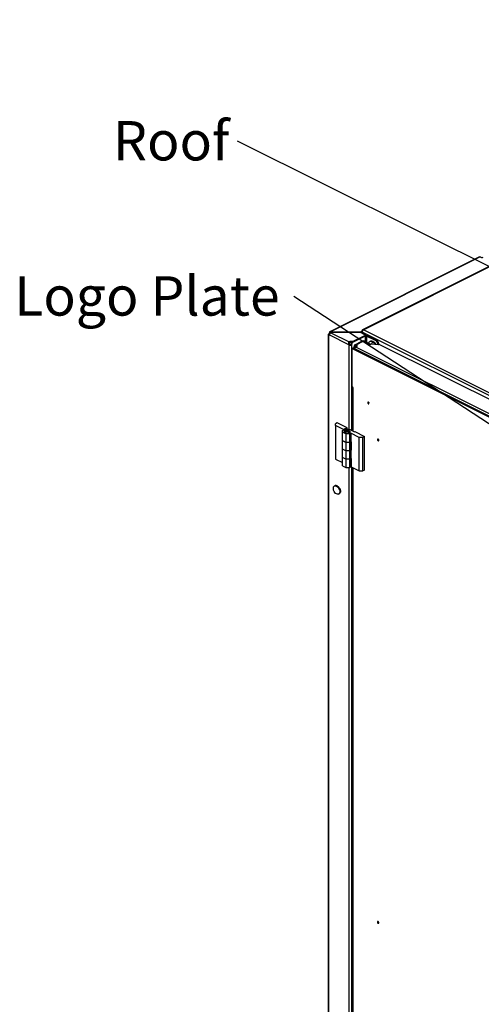
# Model space of a CAD drawing. Units: millimetres. Extents: x 0 to 3117, y -567 to 324.
# Drawn here: x 309 to 334, y 155 to 208 of the extents above; entities that cross this region are included whole.
import ezdxf

# ---------------------------------------------------------------- set-up
doc = ezdxf.new("R2010")
doc.units = ezdxf.units.MM
doc.header["$LTSCALE"] = 23.1
doc.layers.get('0').update_dxf_attribs({"linetype": 'CONTINUOUS'})
doc.layers.add('SLD-0', color=179, linetype='CONTINUOUS')
doc.styles.add('SLDTEXTSTYLE2', font='TXT', dxfattribs={"width": 0.681818})
doc.styles.get("Standard").update_dxf_attribs({"font": 'gost.ttf'})
doc.dimstyles.new('SLDDIMSTYLE8', dxfattribs={"dimtxt": 0.18, "dimasz": 1.016, "dimexe": 0, "dimexo": 0.0625, "dimgap": 0, "dimtad": 0, "dimtih": 1, "dimtoh": 1, "dimdec": 0, "dimrnd": 1e-09, "dimzin": 0, "dimdsep": 46, "dimtxsty": 'Standard', "dimblk1": 'DOT', "dimblk2": 'DOT', "dimsah": 1, "dimcen": 0.09, "dimadec": 0, "dimazin": 0, "dimtfac": 1.016, "dimtdec": 0, "dimtofl": 0, "dimtmove": 0, "dimatfit": 3, "dimldrblk": 'DOT', "dimfxl": 1, "dimfrac": 2, "dimtolj": 1, "dimtzin": 0, "dimarcsym": 0})

# ---------------------------------------------------------------- blocks, each defined once
blk = doc.blocks.new('SW_NOTE_0_2')
at = {"layer": 'SLD-0', "color": 0, "insert": (-6.716, 1.082), "char_height": 2.1167, "attachment_point": 1, "style": 'SLDTEXTSTYLE2'}
blk.add_mtext('Roof', dxfattribs=at)
blk = doc.blocks.new('_Dot')
at = {"color": 0, "linetype": 'ByBlock', "lineweight": -2}
blk.add_line((-0.5, 0), (-1, 0), dxfattribs=at)
at = {"color": 0, "linetype": 'ByBlock', "const_width": 0.5}
blk.add_lwpolyline([(-0.25, 0, 1), (0.25, 0, 1)], format="xyb", close=True, dxfattribs=at)
blk = doc.blocks.new('SW_NOTE_0_1')
at = {"layer": 'SLD-0', "color": 0, "insert": (-15.079, 1.087), "char_height": 2.1167, "attachment_point": 1, "style": 'SLDTEXTSTYLE2'}
blk.add_mtext('Logo Plate', dxfattribs=at)

msp = doc.modelspace()

# ---------------------------------------------------------------- linework, layer by layer
at = {"color": 7, "linetype": 'Continuous', "lineweight": 25}
for p, q in [((360.9447, 207.96682), (327.55158, 191.27026)), ((327.5963, 191.26742), (360.98942, 207.96398)), ((333.84283, 195.1963), (325.78211, 191.16594)), ((333.88004, 195.1897), (325.82697, 191.16317)), ((325.68433, 190.98661), (325.68433, 104.48672)), ((325.75605, 191.01167), (325.71362, 191.03289)), ((325.75605, 190.97574), (325.71362, 190.95453)), ((325.71362, 190.95453), (325.71362, 104.44797)), ((325.75605, 191.01167), (325.75605, 190.97574)), ((325.76427, 190.97497), (325.75605, 190.97574)), ((325.75626, 191.11192), (325.79869, 191.09071)), ((325.77238, 190.99051), (326.7894, 190.482)), ((325.83059, 191.10666), (325.79869, 191.09071)), ((325.82697, 191.16317), (325.82697, 191.11121)), ((325.83767, 191.13959), (327.39209, 191.13959)), ((325.83767, 191.10787), (325.83767, 191.13959)), ((325.84309, 191.11247), (326.8251, 190.62147)), ((327.40822, 191.13605), (325.85379, 191.13605)), ((327.65126, 190.94989), (326.96632, 190.60741)), ((326.99746, 190.63015), (327.70874, 190.98579)), ((327.69369, 190.92867), (327.00874, 190.5862)), ((327.39209, 191.13959), (327.52559, 191.20633)), ((327.39209, 191.13605), (327.39209, 191.13959)), ((327.70874, 190.98579), (327.40822, 191.13605)), ((327.44858, 191.11587), (327.52559, 191.15437)), ((327.52559, 191.07736), (327.52559, 191.21617)), ((327.54825, 191.20484), (327.52559, 191.21617)), ((327.53086, 191.13925), (327.53086, 191.07473)), ((353.8529, 177.97822), (327.53086, 191.13925)), ((327.5963, 191.26742), (327.60514, 191.263)), ((327.5963, 191.25833), (327.5963, 191.26742)), ((327.60514, 191.263), (327.60157, 191.26121)), ((353.92362, 178.10018), (327.60157, 191.26121)), ((327.65126, 190.94989), (327.69369, 190.92867)), ((327.69369, 190.92867), (327.69369, 190.64447)), ((327.70874, 190.96409), (327.70874, 190.98579)), ((327.79268, 190.94989), (327.75026, 190.92867)), ((328.27101, 190.6683), (327.75026, 190.92867)), ((327.75026, 190.92867), (327.75026, 190.61619)), ((328.31344, 190.68951), (327.79268, 190.94989)), ((326.7894, 190.482), (326.83183, 190.50321)), ((326.85314, 190.47809), (326.81071, 190.45688)), ((326.81071, 190.45688), (326.81071, 185.90474)), ((326.8251, 190.62147), (326.8251, 190.5695)), ((326.90971, 190.47809), (326.95213, 190.45688)), ((326.95213, 190.45688), (326.95213, 185.84819)), ((326.96632, 190.60741), (327.00874, 190.5862)), ((326.99746, 190.62298), (326.99746, 190.63015)), ((327.12171, 190.46389), (327.5105, 190.65828)), ((327.17474, 190.43737), (327.12171, 190.46389)), ((327.17474, 190.43737), (327.22013, 190.46007)), ((327.53172, 190.61663), (327.22013, 190.46083)), ((327.22013, 190.39588), (327.22013, 190.46083)), ((327.5105, 190.65828), (327.56354, 190.63177)), ((327.54207, 190.62103), (327.56354, 190.63177)), ((327.56354, 190.62665), (327.56354, 190.63177)), ((327.66607, 190.65828), (327.61303, 190.63177)), ((327.61303, 190.63177), (327.62528, 190.62564)), ((327.61303, 190.62773), (327.61303, 190.63177)), ((327.96305, 190.46106), (327.65192, 190.61663)), ((327.66607, 190.65828), (327.94173, 190.52045)), ((327.893, 190.49609), (327.94173, 190.52045)), ((327.96657, 190.64882), (327.93121, 190.63115)), ((327.94173, 190.52045), (327.94173, 190.47173)), ((328.01608, 190.48758), (327.96305, 190.46106)), ((328.40798, 190.46134), (328.01608, 190.48758)), ((328.07656, 190.62192), (328.11191, 190.63959)), ((328.31344, 190.68951), (328.27101, 190.6683)), ((328.41951, 190.50657), (328.37708, 190.48536)), ((328.37708, 190.46341), (328.37708, 190.48536)), ((328.4504, 190.48255), (328.40798, 190.46134)), ((328.41951, 190.4671), (328.41951, 190.50657)), ((352.81841, 178.29855), (328.4504, 190.48255)), ((326.96961, 190.1787), (326.96961, 188.27353)), ((327.04863, 190.25931), (326.9956, 190.23279)), ((327.05406, 190.25948), (327.0299, 190.27156)), ((327.09335, 190.25647), (327.04032, 190.22995)), ((352.42552, 177.53735), (327.04032, 190.22995)), ((352.47856, 177.56386), (327.09335, 190.25647)), ((327.19904, 190.3376), (352.54625, 177.66399)), ((326.99768, 188.19041), (326.99768, 185.82542)), ((327.0299, 188.15773), (327.0299, 185.80931)), ((327.89174, 187.30687), (327.8571, 187.28955)), ((327.88869, 187.33649), (327.88869, 187.33566)), ((326.18373, 186.25694), (326.08553, 186.20784)), ((326.08553, 186.10964), (326.08553, 186.20784)), ((326.08553, 186.10964), (326.08553, 184.3056)), ((326.51515, 185.89483), (326.08553, 186.10964)), ((326.71155, 185.99303), (326.18373, 186.25694)), ((326.46605, 185.84573), (326.52743, 185.87642)), ((326.46605, 185.74753), (326.46605, 185.84573)), ((326.6379, 185.66161), (326.46605, 185.74753)), ((326.46605, 185.30253), (326.46605, 185.74753)), ((326.71155, 185.99303), (326.51515, 185.89483)), ((326.51515, 185.87028), (326.51515, 185.89483)), ((326.61213, 185.81302), (326.59494, 185.84266)), ((326.62991, 185.77714), (326.6027, 185.7579)), ((326.61213, 185.76456), (326.61213, 185.81302)), ((326.63347, 185.71704), (326.63049, 185.71255)), ((326.65591, 185.70673), (326.63347, 185.71704)), ((326.8343, 185.66161), (326.6379, 185.66161)), ((326.6379, 185.66161), (326.6379, 185.21661)), ((326.71155, 185.91415), (326.71155, 185.99303)), ((326.82041, 185.7579), (326.79319, 185.77714)), ((326.90795, 185.69843), (326.8343, 185.66161)), ((326.8343, 185.66161), (326.8343, 185.21661)), ((326.89568, 185.87642), (327.10435, 185.77208)), ((327.36212, 185.47134), (326.90795, 185.69843)), ((326.90795, 185.69843), (326.90795, 185.25343)), ((327.10435, 185.77208), (327.1289, 185.78436)), ((327.1289, 185.78436), (327.65672, 185.52044)), ((326.46605, 185.29351), (326.46605, 185.30253)), ((326.46605, 185.30253), (326.6379, 185.21661)), ((326.6379, 185.20759), (326.46605, 185.29351)), ((326.46605, 184.84852), (326.46605, 185.29351)), ((326.6379, 185.21661), (326.8343, 185.21661)), ((326.6379, 185.20759), (326.6379, 184.76259)), ((326.8343, 185.20759), (326.6379, 185.20759)), ((326.8343, 185.21661), (326.90795, 185.25343)), ((326.89568, 185.23828), (326.8343, 185.20759)), ((326.8343, 185.20759), (326.8343, 184.76259)), ((326.91574, 185.24954), (326.89568, 185.23828)), ((326.89568, 184.79328), (326.89568, 185.23828)), ((326.90795, 185.25343), (326.9325, 185.24116)), ((326.9325, 185.24116), (326.9325, 184.78113)), ((327.55852, 185.47134), (327.36212, 185.47134)), ((327.36212, 183.66731), (327.36212, 185.47134)), ((327.65672, 185.52044), (327.55852, 185.47134)), ((327.55852, 183.66731), (327.55852, 185.47134)), ((327.65672, 183.7164), (327.65672, 185.52044)), ((328.39273, 185.29843), (328.38389, 185.29402)), ((326.46605, 184.84852), (326.6379, 184.76259)), ((326.46605, 184.8425), (326.46605, 184.84852)), ((326.6379, 184.75658), (326.46605, 184.8425)), ((326.46605, 184.39751), (326.46605, 184.8425)), ((326.6379, 184.76259), (326.8343, 184.76259)), ((326.8343, 184.75658), (326.6379, 184.75658)), ((326.6379, 184.75658), (326.6379, 184.31158)), ((326.90795, 184.7934), (326.8343, 184.75658)), ((326.8343, 184.76259), (326.89568, 184.79328)), ((326.8343, 184.75658), (326.8343, 184.31158)), ((326.90795, 184.7934), (326.90795, 184.34841)), ((326.9325, 184.78113), (326.90795, 184.7934)), ((326.08553, 184.3056), (326.46605, 184.11534)), ((326.46605, 184.38849), (326.46605, 184.39751)), ((326.46605, 184.39751), (326.6379, 184.31158)), ((326.6379, 184.30256), (326.46605, 184.38849)), ((326.46605, 183.94349), (326.46605, 184.38849)), ((326.6379, 184.31158), (326.8343, 184.31158)), ((326.8343, 184.30256), (326.6379, 184.30256)), ((326.6379, 184.30256), (326.6379, 183.85757)), ((326.8343, 184.31158), (326.90795, 184.34841)), ((326.89568, 184.33325), (326.8343, 184.30256)), ((326.8343, 184.30256), (326.8343, 183.85757)), ((326.91574, 184.34452), (326.89568, 184.33325)), ((326.89568, 183.88825), (326.89568, 184.33325)), ((326.90795, 184.34841), (326.9325, 184.33613)), ((326.9325, 184.33613), (326.9325, 183.88212)), ((326.46605, 183.94349), (326.6379, 183.85757)), ((326.6379, 183.85757), (326.8343, 183.85757)), ((326.81071, 183.85757), (326.81071, 110.12752)), ((326.8343, 183.85757), (326.89568, 183.88825)), ((326.9325, 183.88212), (327.36212, 183.66731)), ((326.95213, 183.8723), (326.95213, 110.07097)), ((326.99768, 183.84953), (326.99768, 110.04819)), ((327.0299, 183.83342), (327.0299, 110.03208)), ((327.36212, 183.66731), (327.55852, 183.66731)), ((327.65672, 183.7164), (327.55852, 183.66731)), ((326.06824, 182.87496), (326.03289, 182.85729)), ((326.17781, 182.868), (326.14245, 182.85033)), ((326.25202, 182.41902), (326.28738, 182.43669)), ((328.39273, 159.31767), (328.38389, 159.31325))]:
    msp.add_line(p, q, dxfattribs=at)
at = {"color": 7, "linetype": 'Continuous', "lineweight": 25, "flags": 128}
for points in [[(327.19904, 190.3376), (327.22297, 190.34988), (327.24164, 190.36426), (327.25435, 190.38018), (327.2606, 190.39703), (327.26016, 190.41418), (327.25305, 190.43095), (327.23953, 190.4467), (327.22013, 190.46083)], [(327.24874, 190.37202), (327.23953, 190.38175), (327.22013, 190.39588)], [(327.04032, 190.22995), (327.02653, 190.23518), (327.01326, 190.23689), (327.00104, 190.235), (326.99032, 190.22958), (326.98153, 190.22086), (326.97499, 190.20915), (326.97097, 190.19492), (326.96961, 190.1787)], [(327.8571, 187.37615), (327.84357, 187.37962), (327.8321, 187.37597), (327.82443, 187.36575), (327.82174, 187.35053), (327.82443, 187.33261), (327.8321, 187.31473), (327.84357, 187.29961), (327.8571, 187.28955)], [(327.8571, 187.28955), (327.87063, 187.28608), (327.8821, 187.28973), (327.88976, 187.29995), (327.89245, 187.31517), (327.88976, 187.33309), (327.8821, 187.35097), (327.87063, 187.36609), (327.8571, 187.37615)], [(327.87803, 187.35729), (327.88513, 187.34125), (327.88869, 187.33566)], [(326.59494, 185.84266), (326.56209, 185.8192), (326.54727, 185.79154), (326.55226, 185.76301), (326.57647, 185.73706), (326.61696, 185.71681), (326.66887, 185.70471), (326.72593, 185.70221), (326.78125, 185.70962), (326.82816, 185.72605)], [(326.61213, 185.81302), (326.58165, 185.79021), (326.57094, 185.76331), (326.58165, 185.73641), (326.58801, 185.72974)], [(326.58226, 185.73567), (326.59477, 185.75157), (326.6027, 185.7579)], [(326.82816, 185.72605), (326.86101, 185.74951), (326.87584, 185.77717), (326.87085, 185.8057), (326.84664, 185.83165), (326.80614, 185.8519), (326.75424, 185.864), (326.69718, 185.8665), (326.64186, 185.85909), (326.59494, 185.84266)], [(326.83509, 185.72974), (326.84146, 185.73641), (326.85216, 185.76331), (326.84146, 185.79021), (326.81098, 185.81302), (326.76536, 185.82826), (326.71155, 185.83362), (326.65774, 185.82826), (326.61213, 185.81302)], [(326.63347, 185.71704), (326.61551, 185.73436), (326.61217, 185.7538), (326.62397, 185.77239), (326.64909, 185.78731), (326.68373, 185.79629), (326.7226, 185.79796), (326.75979, 185.79207), (326.78963, 185.77951)], [(326.78963, 185.77951), (326.80759, 185.76219), (326.81093, 185.74275), (326.79914, 185.72416), (326.77401, 185.70923), (326.76719, 185.70673)], [(326.82041, 185.7579), (326.83961, 185.73796), (326.84084, 185.73567)], [(328.38389, 185.38062), (328.37036, 185.38409), (328.35889, 185.38044), (328.35123, 185.37022), (328.34854, 185.35499), (328.35123, 185.33708), (328.35889, 185.3192), (328.37036, 185.30408), (328.38389, 185.29402)], [(328.38389, 185.29402), (328.39742, 185.29055), (328.40889, 185.2942), (328.41656, 185.30441), (328.41925, 185.31964), (328.41656, 185.33756), (328.40889, 185.35544), (328.39742, 185.37056), (328.38389, 185.38062)], [(326.89568, 184.79328), (326.92806, 184.81301), (326.9325, 184.81645)], [(326.89568, 183.88825), (326.92806, 183.90798), (326.9325, 183.91142)], [(326.14245, 182.42597), (326.09365, 182.45897), (326.04879, 182.50649), (326.01153, 182.56467), (325.98487, 182.6288), (325.97098, 182.69369), (325.97098, 182.75409), (325.98487, 182.80508), (326.01153, 182.84256), (326.04879, 182.86348), (326.09365, 182.86614), (326.14245, 182.85033)], [(326.14245, 182.85033), (326.19126, 182.81733), (326.23611, 182.76981), (326.27338, 182.71163), (326.30004, 182.6475), (326.31393, 182.58261), (326.31393, 182.52222), (326.30004, 182.47122), (326.27338, 182.43374), (326.23611, 182.41283), (326.19126, 182.41017), (326.14245, 182.42597)], [(326.17781, 182.868), (326.22662, 182.83501), (326.27147, 182.78749), (326.30874, 182.72931), (326.33539, 182.66518), (326.34929, 182.60029), (326.34929, 182.53989), (326.33539, 182.48889), (326.30874, 182.45142), (326.28738, 182.43669)], [(328.38389, 159.39986), (328.37036, 159.40332), (328.35889, 159.39967), (328.35123, 159.38946), (328.34854, 159.37423), (328.35123, 159.35632), (328.35889, 159.33844), (328.37036, 159.32331), (328.38389, 159.31325)], [(328.38389, 159.31325), (328.39742, 159.30978), (328.40889, 159.31344), (328.41656, 159.32365), (328.41925, 159.33888), (328.41656, 159.35679), (328.40889, 159.37467), (328.39742, 159.38979), (328.38389, 159.39986)]]:
    msp.add_lwpolyline(points, dxfattribs=at)
at = {"color": 7, "linetype": 'Continuous', "lineweight": 25}
for centre, radius, start, end in [((333.97625, 195.38445), 0.21721, 243.708962, 290.522475), ((325.56461, 191.1643), 0.19868, 318.591418, 344.713917), ((325.72278, 191.00555), 0.05183, 259.825373, 343.137479), ((325.60703, 191.14309), 0.19868, 318.591418, 344.713917), ((325.79868, 191.13612), 0.03914, 5.075352, 43.710198), ((325.8148, 191.13951), 0.03914, 316.289802, 354.924648), ((327.6756, 191.1368), 0.14477, 120.757851, 179.032184), ((327.72197, 190.79031), 0.17455, 66.101943, 113.898057), ((327.72197, 190.86484), 0.06982, 66.101943, 113.898057), ((326.93504, 190.58396), 0.17778, 214.99508, 225.627157), ((326.92131, 190.42672), 0.21721, 69.477525, 116.291038), ((326.92121, 190.37368), 0.21814, 78.446373, 116.141997), ((326.97746, 190.60517), 0.17778, 214.99508, 225.627157), ((326.77647, 190.61347), 0.18995, 314.544185, 358.1725), ((326.81889, 190.59226), 0.18995, 314.544185, 358.1725), ((326.85764, 190.47186), 0.26419, 310.694236, 358.26913), ((326.90888, 190.44589), 0.266, 314.360847, 358.164555), ((327.58829, 190.48274), 0.192, 66.101943, 113.898057), ((327.59182, 190.48098), 0.14836, 66.101943, 113.898057), ((327.58829, 190.57591), 0.06109, 66.101943, 113.898057), ((327.9982, 190.50082), 0.14423, 57.092452, 156.494802), ((328.03019, 190.50161), 0.16037, 59.362107, 113.370135), ((328.77517, 190.20919), 0.81142, 149.425866, 160.076101), ((327.8725, 190.25776), 0.41743, 31.080054, 60.735612), ((327.90429, 190.27091), 0.42312, 28.83694, 60.613418), ((328.15996, 190.48169), 0.21715, 0.967816, 59.242148), ((328.20239, 190.50291), 0.21715, 0.967816, 59.242148), ((327.06824, 190.21447), 0.04893, 59.114207, 113.618035), ((327.11436, 188.27598), 0.14477, 180.967816, 239.242148), ((326.71155, 185.46088), 0.4545, 66.101943, 113.898057), ((326.11639, 182.767), 0.11821, 58.696586, 114.035657)]:
    msp.add_arc(centre, radius, start, end, dxfattribs=at)
for points, knots in [([(333.84345, 195.19516), (333.84463, 195.19617), (333.84824, 195.19926), (333.86164, 195.19902), (333.8732, 195.19317), (333.88004, 195.1897)], [0, 0, 0, 0, 0.16613523, 0.50619792, 1, 1, 1, 1]), ([(325.71362, 191.03289), (325.70839, 191.02839), (325.69871, 191.02008), (325.68822, 191.00481), (325.68264, 190.98739), (325.6864, 190.9737), (325.69706, 190.96227), (325.70781, 190.95724), (325.71362, 190.95453)], [0, 0, 0, 0, 0.15417287, 0.2850229, 0.47654162, 0.68689009, 0.83066515, 1, 1, 1, 1]), ([(325.75605, 191.01167), (325.75396, 191.00899), (325.75014, 191.00408), (325.74597, 190.9957), (325.74416, 190.98846), (325.74442, 190.98386), (325.74592, 190.98072), (325.74944, 190.97768), (325.75372, 190.97642), (325.75605, 190.97574)], [0, 0, 0, 0, 0.16393995, 0.30028752, 0.49183089, 0.58112401, 0.69497175, 0.83441987, 1, 1, 1, 1]), ([(325.82697, 191.16317), (325.82204, 191.16603), (325.81293, 191.17132), (325.79812, 191.17304), (325.78311, 191.16796), (325.76912, 191.15275), (325.75999, 191.13346), (325.75757, 191.11946), (325.75626, 191.11192)], [0, 0, 0, 0, 0.1585073, 0.29319008, 0.49083616, 0.69880728, 0.83780976, 1, 1, 1, 1]), ([(325.77238, 190.99051), (325.77371, 190.99741), (325.77615, 191.01017), (325.78493, 191.0332), (325.79827, 191.05865), (325.81302, 191.08273), (325.82849, 191.10116), (325.83798, 191.10851), (325.84309, 191.11247)], [0, 0, 0, 0, 0.158507302, 0.293190084, 0.490836157, 0.698807284, 0.837809766, 1, 1, 1, 1]), ([(325.82697, 191.11121), (325.82555, 191.11262), (325.82294, 191.11522), (325.81918, 191.11636), (325.8161, 191.11594), (325.81317, 191.11436), (325.80965, 191.11149), (325.80575, 191.1069), (325.80163, 191.1), (325.79972, 191.09397), (325.79869, 191.09071)], [0, 0, 0, 0, 0.16195663, 0.29735556, 0.40682186, 0.49159823, 0.58177549, 0.69603901, 0.83529025, 1, 1, 1, 1]), ([(326.8251, 190.62147), (326.82064, 190.61854), (326.81173, 190.6127), (326.80024, 190.59928), (326.79082, 190.58316), (326.78186, 190.55851), (326.77749, 190.52291), (326.78539, 190.49578), (326.7894, 190.482)], [0, 0, 0, 0, 0.123087258, 0.245831986, 0.368725023, 0.49225545, 0.741997275, 1, 1, 1, 1]), ([(326.81071, 190.45688), (326.81696, 190.45306), (326.82852, 190.44599), (326.8521, 190.43792), (326.88047, 190.43333), (326.90919, 190.43785), (326.9338, 190.44592), (326.94572, 190.45305), (326.95213, 190.45688)], [0, 0, 0, 0, 0.1585073, 0.29319008, 0.49083616, 0.69880728, 0.83780976, 1, 1, 1, 1]), ([(326.8251, 190.5695), (326.82351, 190.56822), (326.82029, 190.5656), (326.81702, 190.55949), (326.8151, 190.55207), (326.81472, 190.54016), (326.81893, 190.52262), (326.82731, 190.51001), (326.83183, 190.50321)], [0, 0, 0, 0, 0.101226877, 0.205841181, 0.31594138, 0.433332115, 0.694756293, 1, 1, 1, 1]), ([(326.85314, 190.47809), (326.85562, 190.47591), (326.86019, 190.47189), (326.86797, 190.46783), (326.87477, 190.46556), (326.88095, 190.46478), (326.88723, 190.46566), (326.89435, 190.46791), (326.90243, 190.47194), (326.90715, 190.47593), (326.90971, 190.47809)], [0, 0, 0, 0, 0.16195664, 0.29735557, 0.40682187, 0.49159823, 0.5817755, 0.69603902, 0.83529026, 1, 1, 1, 1]), ([(327.0299, 190.27156), (327.02463, 190.26802), (327.01425, 190.26103), (327.00429, 190.24941), (326.99904, 190.24037), (326.9987, 190.23543), (326.99863, 190.2343)], [0, 0, 0, 0, 0.31273411, 0.61698702, 0.9128964, 1, 1, 1, 1]), ([(327.11043, 190.24793), (327.11099, 190.2493), (327.11629, 190.26234), (327.1358, 190.2887), (327.16616, 190.32005), (327.1882, 190.33181), (327.19904, 190.3376)], [0, 0, 0, 0, 0.03894766, 0.37034075, 0.69034493, 1, 1, 1, 1])]:
    msp.add_open_spline(points, degree=3, knots=knots, dxfattribs=at)
msp.add_open_spline([(327.5963, 191.26742), (327.58703, 191.27075), (327.5685, 191.27741), (327.54513, 191.26907), (327.52878, 191.24862), (327.52665, 191.22699), (327.52559, 191.21617)], degree=3, dxfattribs=at)

# ---------------------------------------------------------------- block references
for name, p in [('SW_NOTE_0_2', (320.81374, 201.42471)), ('SW_NOTE_0_1', (323.85054, 193.06135))]:
    msp.add_blockref(name, p, dxfattribs=at)

# ---------------------------------------------------------------- leaders
for points in [[(341.2269, 191.25738), (320.81374, 201.42471)], [(340.20396, 182.37757), (323.85054, 193.06135)]]:
    msp.add_leader(points, dimstyle='SLDDIMSTYLE8', dxfattribs=at)

doc.saveas('drawing.dxf')
